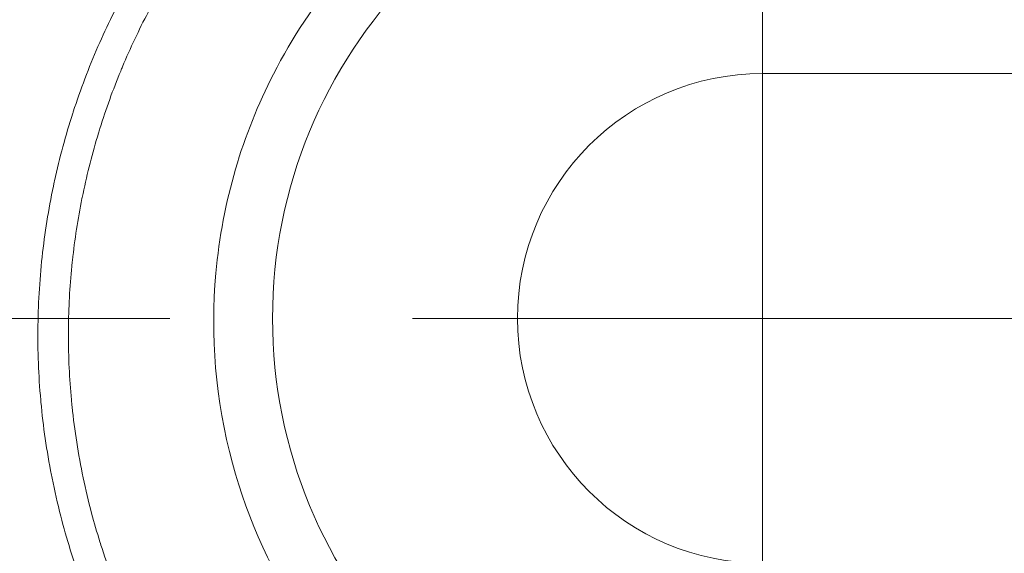
# Model space of a CAD drawing. Units: inches. Extents: x 0.1 to 10.9, y 0.1 to 8.4.
# Drawn here: x 9.6 to 9.7, y 4.4 to 4.5 of the extents above; entities that cross this region are included whole.
import ezdxf

# ---------------------------------------------------------------- set-up
doc = ezdxf.new("R2010")
doc.units = ezdxf.units.IN
doc.header["$MEASUREMENT"] = 0
doc.linetypes.add('CHAIN', pattern=[0.7087000000000001, 0.4724000000000001, -0.0591, 0.1181, -0.0591])
for name, color, linetype, lineweight in [('Center Mark (ANSI)', 7, 'Continuous', 5), ('Dimension (ANSI)', 7, 'Continuous', 5), ('Visible (ANSI)', 7, 'Continuous', 5), ('Visible Narrow (ANSI)', 7, 'Continuous', 5)]:
    doc.layers.add(name, color=color, linetype=linetype, lineweight=lineweight)
doc.styles.add('Note Text (ANSI)', font='tahoma.ttf')
doc.dimstyles.new('Default (ANSI)', dxfattribs={"dimtxt": 0.0449999980628491, "dimasz": 0.0599999986588955, "dimexe": 0.0625, "dimexo": 0.001, "dimgap": 0.031, "dimtad": 0, "dimtih": 1, "dimtoh": 1, "dimrnd": 1e-08, "dimzin": 4, "dimdsep": 46, "dimtxsty": 'Note Text (ANSI)', "dimblk": 'Filled-1', "dimcen": 0.09, "dimdle": 0.3939999999999999, "dimclrd": 256, "dimclre": 256, "dimclrt": 256, "dimadec": 0, "dimazin": 1, "dimtfac": 2.666666984558105, "dimtofl": 0, "dimtmove": 0, "dimatfit": 3, "dimldrblk": 'Filled-1', "dimfxl": 1, "dimtolj": 1, "dimtzin": 4, "dimlwd": -1, "dimlwe": -1, "dimarcsym": 0})

# ---------------------------------------------------------------- blocks, each defined once
blk = doc.blocks.new('Filled-1')
at = {"color": 0}
for p, q in [((0, 0), (-0.9999999999999998, 0.1666666666666666)), ((-0.9999999999999998, 0.1666666666666666), (-0.9999999999999998, -0.1666666666666666)), ((-0.9999999999999998, 0), (0, 0)), ((-0.9999999999999998, -0.1666666666666666), (0, 0))]:
    blk.add_line(p, q, dxfattribs=at)
at = {"color": 0, "flags": 128}
blk.add_lwpolyline([(-0.9999999999999998, -0.1666666666666666), (0, 0), (-0.9999999999999998, 0.1666666666666666), (-0.9999999999999998, -0.1666666666666666)], dxfattribs=at)
at = {"color": 0}
blk.add_solid([(-0.9999999999999998, -0.1666666666666666), (0, 0), (-0.9999999999999998, 0.1666666666666666), (-0.9999999999999998, -0.1666666666666666)], dxfattribs=at)
blk = doc.blocks.new('*D25')
at = {"layer": 'Defpoints', "color": 0, "transparency": 16777216}
for p in [(9.65739376864445, 5.339921874999999), (8.942580018644449, 4.956628061198459), (9.65739376864445, 4.474721811198459)]:
    blk.add_point(p, dxfattribs=at)
at = {"layer": 'Dimension (ANSI)', "transparency": 16777216}
for p, q in [((8.942580018644449, 4.957628061198459), (8.942580018644449, 5.402421874999999)), ((9.65739376864445, 4.475721811198459), (9.65739376864445, 5.402421874999999)), ((9.002580017303345, 5.339921874999999), (9.200383807719216, 5.339921874999999)), ((9.597393769985555, 5.339921874999999), (9.399589979569681, 5.339921874999999))]:
    blk.add_line(p, q, dxfattribs=at)
at = {"layer": 'Dimension (ANSI)', "transparency": 16777216, "xscale": 0.0599999986588955, "yscale": 0.0599999986588955, "zscale": 0.0599999986588955, "rotation": 180}
blk.add_blockref('Filled-1', (8.942580018644449, 5.339921874999999), dxfattribs=at)
at = {"layer": 'Dimension (ANSI)', "transparency": 16777216, "xscale": 0.0599999986588955, "yscale": 0.0599999986588955, "zscale": 0.0599999986588955}
blk.add_blockref('Filled-1', (9.65739376864445, 5.339921874999999), dxfattribs=at)
at = {"layer": 'Dimension (ANSI)', "transparency": 16777216, "insert": (9.299986893644448, 5.339921874999999), "char_height": 0.0449999980628491, "attachment_point": 5, "style": 'Note Text (ANSI)'}
blk.add_mtext('\\A1; 3.27\\P[83]', dxfattribs=at)
blk = doc.blocks.new('*D26')
at = {"layer": 'Defpoints', "color": 0, "transparency": 16777216}
for p in [(8.880080018644449, 4.956628061198459), (8.732937500000002, 4.474721811198459), (9.594893768644447, 4.474721811198459)]:
    blk.add_point(p, dxfattribs=at)
at = {"layer": 'Dimension (ANSI)', "transparency": 16777216}
for p, q in [((8.87908001864445, 4.956628061198459), (8.670437500000002, 4.956628061198459)), ((8.732937500000002, 4.896628062539563), (8.732937500000002, 4.814079231144966)), ((8.732937500000002, 4.534721809857353), (8.732937500000002, 4.617270641251948)), ((9.593893768644447, 4.474721811198459), (8.670437500000002, 4.474721811198459))]:
    blk.add_line(p, q, dxfattribs=at)
at = {"layer": 'Dimension (ANSI)', "transparency": 16777216, "xscale": 0.0599999986588955, "yscale": 0.0599999986588955, "zscale": 0.0599999986588955}
for p, rotation in [((8.732937500000002, 4.956628061198459), 90), ((8.732937500000002, 4.474721811198459), 270)]:
    blk.add_blockref('Filled-1', p, dxfattribs=dict(at, rotation=rotation))
at = {"layer": 'Dimension (ANSI)', "transparency": 16777216, "insert": (8.7329375, 4.715674936198459), "char_height": 0.0449999980628491, "attachment_point": 5, "style": 'Note Text (ANSI)'}
blk.add_mtext('\\A1; 2.20\\P[56]', dxfattribs=at)

msp = doc.modelspace()

# ---------------------------------------------------------------- linework, layer by layer
at = {"layer": 'Center Mark (ANSI)', "linetype": 'CHAIN', "ltscale": 0.0693406611680985}
for p, q in [((9.657393768644432, 4.537221811198458), (9.657393768644432, 4.412221811198459)), ((9.719893768644432, 4.474721811198459), (9.594893768644432, 4.474721811198459))]:
    msp.add_line(p, q, dxfattribs=at)
at = {"layer": 'Visible (ANSI)'}
msp.add_line((9.65739376864445, 4.500971811198459), (9.684918165954905, 4.500971811198459), dxfattribs=at)
for radius, start, end in [(0.0525000000000001, 91.73860880906278, 268.2613911941214), (0.02625, 90, 270)]:
    msp.add_arc((9.65739376864445, 4.474721811198459), radius, start, end, dxfattribs=at)
for points, knots in [([(9.606921497764464, 4.561812772963028), (9.597741965395175, 4.556362220415898), (9.589437372058239, 4.549455555177988), (9.575314090544284, 4.533211379986715), (9.569482048693457, 4.523887466655001), (9.564680460601895, 4.512227683888792), (9.56414481995834, 4.510840923801973), (9.563096926577815, 4.507937046461452), (9.562589068372496, 4.506417807937173), (9.558439417894801, 4.492934669153632), (9.556902157449917, 4.480007870053936), (9.558620988886268, 4.459734675222509), (9.559965591463765, 4.452685196858793), (9.564223953790867, 4.438799698099527), (9.567123063649653, 4.432045551113001), (9.570753789450762, 4.425639497008759)], [-1.976245409667049, -1.976245409667049, -1.976245409667049, -1.976245409667049, -1.5419097442986, -1.5419097442986, -1.110013607567051, -1.110013607567051, -1.052436579173045, -1.052436579173045, -0.9908052067662961, -0.9908052067662961, -0.5114557419202314, -0.5114557419202314, -0.2565156846842724, -0.2565156846842724, -1.000000028e-06, -1.000000028e-06, -1.000000028e-06, -1.000000028e-06]), ([(9.618958464076181, 4.536593230308718), (9.615188249493347, 4.534317391711472), (9.611630504842898, 4.531711032695653), (9.608305674716778, 4.528794082982563), (9.608282334162444, 4.528773605779012), (9.608259005306262, 4.528753113070744), (9.608235688226419, 4.528732604910866), (9.604937519089477, 4.52583175367142), (9.601880436140812, 4.522615532847751), (9.599139441772273, 4.519158767380778), (9.599101594361098, 4.519111036664702), (9.599063801342872, 4.519063255210824), (9.599026062429392, 4.519015422719238), (9.597620142967397, 4.517233478708789), (9.596288986281213, 4.515381145314273), (9.595041809009595, 4.513464024237459), (9.593880784731152, 4.511679334790691), (9.592792507424846, 4.509838382812372), (9.591774841015347, 4.507930753040406), (9.591703016287594, 4.507796116593977), (9.59163155582738, 4.507661166993318), (9.591560461640256, 4.507525904701472), (9.590572343856106, 4.50564593277271), (9.58965494976148, 4.503705578588184), (9.588813407363489, 4.501700707150251), (9.588748546966997, 4.501546185219228), (9.588684142565967, 4.501391292291599), (9.5886202011912, 4.501236038494154), (9.587794833875543, 4.4992319932182), (9.587047306462473, 4.497167362190726), (9.58639104560699, 4.495061372477424), (9.586341242146608, 4.494901549482688), (9.586291944688195, 4.494741441330893), (9.586243154032356, 4.494581043939181), (9.585599222805962, 4.492464144967869), (9.585043504522371, 4.490297018273884), (9.584586171632253, 4.488107307204224), (9.58454822890542, 4.487925637329263), (9.584510951889532, 4.487743753674621), (9.584474348682848, 4.487561674999752), (9.584036335805845, 4.485382827531298), (9.583694889985054, 4.48317603463944), (9.583452472030336, 4.480939845852019), (9.583430055806266, 4.480733066989547), (9.58340848611782, 4.480526041408269), (9.583387764047544, 4.480318764462222), (9.583165662436503, 4.478097145529683), (9.583040878664832, 4.475846668685306), (9.583021438704005, 4.473564832816691), (9.583019466424016, 4.473333329303639), (9.583018578270142, 4.473101408102316), (9.583018785605839, 4.472869076630021), (9.5830208125637, 4.470597754785471), (9.583127793408693, 4.468287069399658), (9.583343430051842, 4.465979592997534), (9.58336615767438, 4.465736390117377), (9.58339009123766, 4.46549320475747), (9.583415234444235, 4.465250079999528), (9.583678165623722, 4.462707640586344), (9.584073483053436, 4.460171838585197), (9.584605478350001, 4.457638427000856), (9.584871324727123, 4.45637244157614), (9.585171282140587, 4.455107051281481), (9.58550712814808, 4.453841797107868), (9.585779220192858, 4.452816727321168), (9.586074866373492, 4.451791749048962), (9.58639233504217, 4.450773673421799), (9.586466892829074, 4.450534577494693), (9.58654265737659, 4.450295851589563), (9.586619607750961, 4.450057579524322), (9.587024400333826, 4.448804164378498), (9.587462005629733, 4.447563301727236), (9.587932506496683, 4.446334095225861), (9.588313349506961, 4.445339124255309), (9.588715746445192, 4.444351791814003), (9.589139692423485, 4.443372418054556), (9.589239566139447, 4.443141695977493), (9.589340642366405, 4.442911400669572), (9.589442917293788, 4.44268154593057), (9.589608752374248, 4.442308844818861), (9.589777739064067, 4.441937302203678), (9.589949913508825, 4.441566898668749), (9.590158682779508, 4.441117767696068), (9.590372125723642, 4.440670340585806), (9.590590286965586, 4.440224606694455), (9.590774291384745, 4.439848659963288), (9.590961605062303, 4.43947401153153), (9.591152334521908, 4.439100484484731), (9.591300807044307, 4.438809713971691), (9.591451349685716, 4.438519622940066), (9.591603896240336, 4.438230338595452), (9.59177815102108, 4.437899887474021), (9.591955067146275, 4.437570398352978), (9.592134661082884, 4.437241878511896), (9.5923142550195, 4.436913358670813), (9.592496526982107, 4.436585808125284), (9.592681508235707, 4.436259243560211)], [0, 0, 0, 0, 0.125, 0.125, 0.125, 0.1258775092805518, 0.1258775092805518, 0.1258775092805518, 0.25, 0.25, 0.25, 0.2517138725260922, 0.2517138725260922, 0.2517138725260922, 0.3155622061869268, 0.3155622061869268, 0.3155622061869268, 0.3749999999999999, 0.3749999999999999, 0.3749999999999999, 0.3791949928965395, 0.3791949928965395, 0.3791949928965395, 0.4375, 0.4375, 0.4375, 0.4419937556171977, 0.4419937556171977, 0.4419937556171977, 0.5, 0.5, 0.5, 0.5044020783349789, 0.5044020783349789, 0.5044020783349789, 0.5625, 0.5625, 0.5625, 0.5673201072326999, 0.5673201072326999, 0.5673201072326999, 0.625, 0.625, 0.625, 0.6303336206142598, 0.6303336206142598, 0.6303336206142598, 0.6875, 0.6875, 0.6875, 0.6932998113879572, 0.6932998113879572, 0.6932998113879572, 0.75, 0.75, 0.75, 0.7559760737588248, 0.7559760737588248, 0.7559760737588248, 0.8184699373584226, 0.8184699373584226, 0.8184699373584226, 0.849699099228644, 0.849699099228644, 0.849699099228644, 0.8749999999999998, 0.8749999999999998, 0.8749999999999998, 0.8809419380693796, 0.8809419380693796, 0.8809419380693796, 0.9121991278880148, 0.9121991278880148, 0.9121991278880148, 0.9375, 0.9375, 0.9375, 0.9434604106286116, 0.9434604106286116, 0.9434604106286116, 0.953125, 0.953125, 0.953125, 0.96484375, 0.96484375, 0.96484375, 0.9747277319931239, 0.9747277319931239, 0.9747277319931239, 0.982421875, 0.982421875, 0.982421875, 0.9912109375, 0.9912109375, 0.9912109375, 1, 1, 1, 1]), ([(9.654239768124944, 4.532533414856221), (9.651737534095034, 4.532423203327129), (9.649264077274665, 4.532152466074521), (9.643895790920169, 4.531219500425367), (9.641019569912636, 4.530487077545537), (9.632162547113515, 4.527505354419424), (9.626483891270192, 4.524480093488816), (9.614695272924699, 4.51545574908012), (9.60902165202198, 4.508787843578041), (9.60169426354994, 4.494481963072405), (9.599509264048347, 4.487263212907375), (9.598223920179619, 4.472902616169023), (9.598764792322134, 4.46599750585987), (9.602267353584367, 4.453046092195596), (9.604932897922131, 4.447182299561013), (9.612110451861648, 4.43653605027248), (9.616481540714977, 4.431939686726269), (9.626627833105557, 4.424170894021457), (9.632335880834548, 4.421200326297251), (9.64103160712735, 4.418272913987625), (9.643870920976568, 4.417555923284962), (9.64915778852518, 4.416626098605507), (9.651603849533306, 4.416357319120566), (9.65403358892248, 4.416241957127402)], [-2.27881531482521, -2.27881531482521, -2.27881531482521, -2.27881531482521, -2.177468836605004, -2.177468836605004, -2.054944603533778, -2.054944603533778, -1.788705351452504, -1.788705351452504, -1.435631590928334, -1.435631590928334, -1.147142445206662, -1.147142445206662, -0.8972229531399978, -0.8972229531399978, -0.6720085937045202, -0.6720085937045202, -0.4480764467928124, -0.4480764467928124, -0.2107860926857168, -0.2107860926857168, -0.0975391568457928, -0.0975391568457928, -1.000000001e-06, -1.000000001e-06, -1.000000001e-06, -1.000000001e-06])]:
    msp.add_open_spline(points, degree=3, knots=knots, dxfattribs=at)
at = {"layer": 'Visible Narrow (ANSI)'}
for centre, radius, start, end in [((9.65739376864445, 4.474721811198459), 0.1384776800827218, 111.720617849109, 209.5319369898905), ((9.65739376864446, 4.474721811198459), 0.1056701775854026, 111.7206178491088, 209.5319369898904)]:
    msp.add_arc(centre, radius, start, end, dxfattribs=at)
for points, knots in [([(9.613405597223762, 4.549797058747526), (9.608681258723239, 4.547091849365462), (9.604255895822655, 4.543985603296023), (9.600125033909132, 4.540484541574882), (9.598059601141992, 4.538734009179949), (9.596068227219561, 4.536884150892246), (9.594153146503608, 4.534931858904276), (9.59223806578765, 4.532979566916305), (9.590393128767701, 4.530916420089424), (9.588653083660516, 4.528776340300833), (9.58517299344614, 4.524496180723648), (9.582091347129447, 4.519897376157849), (9.579428859763738, 4.51496538607287), (9.578001708832305, 4.512321732497552), (9.576696298310761, 4.509576231563531), (9.575525022719923, 4.506748268506795), (9.574511171010151, 4.504300394408948), (9.5736057355588, 4.501798035522252), (9.57281521094133, 4.499260832287568), (9.571111414511554, 4.493792466448796), (9.5699211057511, 4.48812295951308), (9.56929747282963, 4.482227470609082), (9.568985656368897, 4.479279726157082), (9.568818961754925, 4.476274949785561), (9.568805968555592, 4.47327711655781), (9.568799554957076, 4.471797350239811), (9.568830101858444, 4.470316472295396), (9.568898099420432, 4.468831087773433), (9.568967856954131, 4.467307257244502), (9.569077304123725, 4.465783215895556), (9.569227048388381, 4.464255944910566), (9.569522758893207, 4.461239935749721), (9.569976974030208, 4.458207761461713), (9.57059518114271, 4.455181700975688), (9.571213388255213, 4.452155640489662), (9.571986151607993, 4.449178183516623), (9.57291090809533, 4.446248464826701), (9.573835664582663, 4.443318746136778), (9.57491241338278, 4.440436763887626), (9.576143803853213, 4.437603265027849), (9.576759499088428, 4.436186515597962), (9.577413935640823, 4.434781912178246), (9.578107960774403, 4.433389709965187), (9.578454973341193, 4.432693608858659), (9.578811888687873, 4.432000609830606), (9.57917884826774, 4.431310756030507), (9.579545749459609, 4.430621011995031), (9.579927993412397, 4.429925058058456), (9.580309840591344, 4.429251009537252)], [1.095640009e-07, 1.095640009e-07, 1.095640009e-07, 1.095640009e-07, 0.1250000000000003, 0.1250000000000003, 0.1250000000000003, 0.1875000000000001, 0.1875000000000001, 0.1875000000000001, 0.25, 0.25, 0.25, 0.3750000000000002, 0.3750000000000002, 0.3750000000000002, 0.4420027090932701, 0.4420027090932701, 0.4420027090932701, 0.5000000000000006, 0.5000000000000006, 0.5000000000000006, 0.6250000000000006, 0.6250000000000006, 0.6250000000000006, 0.6875000000000006, 0.6875000000000006, 0.6875000000000006, 0.7183507471392189, 0.7183507471392189, 0.7183507471392189, 0.7500000000000006, 0.7500000000000006, 0.7500000000000006, 0.8125000000000003, 0.8125000000000003, 0.8125000000000003, 0.8750000000000001, 0.8750000000000001, 0.8750000000000001, 0.9375000000000007, 0.9375000000000007, 0.9375000000000007, 0.9687500000000007, 0.9687500000000007, 0.9687500000000007, 0.9843750000000003, 0.9843750000000003, 0.9843750000000003, 0.9999975138613098, 0.9999975138613098, 0.9999975138613098, 0.9999975138613098]), ([(9.589826028989277, 4.43464305021521), (9.589260358752586, 4.435642261930465), (9.588708086460734, 4.436669810434832), (9.588185329587423, 4.437696386870597), (9.587535380837696, 4.438972739425659), (9.586930740822336, 4.440247970971083), (9.586358562068064, 4.441544251510985), (9.586272448060912, 4.441739344234802), (9.58618707441173, 4.441934915483923), (9.586102431873023, 4.442130996741242), (9.585626367818463, 4.443233837461852), (9.585176107057109, 4.444346862156686), (9.584752302556792, 4.44546849396602), (9.584253391759967, 4.446788900472608), (9.583791141477963, 4.448121233173711), (9.583364879517031, 4.449467442416572), (9.583316917566897, 4.449618914578048), (9.583269411400869, 4.449770562503348), (9.583222365471029, 4.449922367855125), (9.582851769824625, 4.451118186551005), (9.582509927767747, 4.452323385304651), (9.582199105686824, 4.453528835767566), (9.581849382168242, 4.454885156322776), (9.581538930539258, 4.456241788875028), (9.58126572439265, 4.457600156476462), (9.581244253544163, 4.457706908485238), (9.581223012782116, 4.457813671214403), (9.58120200191955, 4.457920445371406), (9.580689489193533, 4.46052496073092), (9.58031448082352, 4.463134884108006), (9.580073412343124, 4.465749606527086), (9.580067078743967, 4.465818303204789), (9.58006083743466, 4.465887003216035), (9.580054688292188, 4.465955705610628), (9.57981719296692, 4.46860916462875), (9.579718260303025, 4.471273410852138), (9.5797515750148, 4.473884709461875), (9.579751953973346, 4.47391441327348), (9.579752349974427, 4.473944110257245), (9.57975276299598, 4.473973800393001), (9.579789485250142, 4.47661358687799), (9.57995975935188, 4.479213548049911), (9.58025455552734, 4.481776944489299), (9.580549351702805, 4.484340340928686), (9.580968805181623, 4.486867161401596), (9.581508931319393, 4.489358455170148), (9.581517605802556, 4.489398465612791), (9.581526312083279, 4.489438468857803), (9.581535050166538, 4.489478464952222), (9.582070398350416, 4.491928869218559), (9.58272500258158, 4.494352690616343), (9.583486478075287, 4.496716461535424), (9.583504064613498, 4.496771053637124), (9.58352170873596, 4.496825616535798), (9.583539410212623, 4.496880149461603), (9.584315387623366, 4.499270702485389), (9.5852022119526, 4.501603196236676), (9.58618690332705, 4.503865377332997), (9.587156707808852, 4.506093358020947), (9.588221364104184, 4.508253215479844), (9.589365831988438, 4.510331513131893), (9.589385009497844, 4.510366338550167), (9.589404209715953, 4.510401142152483), (9.589423432644857, 4.510435924033522), (9.590603650949554, 4.512571405722235), (9.591869006662467, 4.514625318745721), (9.593222092919, 4.516609627399091), (9.594528033877692, 4.518524797206356), (9.59591583466707, 4.520375200299709), (9.597376083548914, 4.522154797834827), (9.597429992852089, 4.522220496815486), (9.597484012657654, 4.522286113028041), (9.597538141565014, 4.522351644606268), (9.600494080930758, 4.525930275345983), (9.603780584771465, 4.52924903457561), (9.60731575972245, 4.532232330755784), (9.607350941266782, 4.532262020083265), (9.607386146980048, 4.53229167592497), (9.607421376928373, 4.532321298407318), (9.609188578806425, 4.533807219021157), (9.611016479397463, 4.535209457285327), (9.612900104959136, 4.536527972517087), (9.614821281426577, 4.537872772931121), (9.616800529397588, 4.539130580547321), (9.618835882202088, 4.540296386855497)], [9.5288188777e-06, 9.5288188777e-06, 9.5288188777e-06, 9.5288188777e-06, 0.0257212187145989, 0.0257212187145989, 0.0257212187145989, 0.0576888150376637, 0.0576888150376637, 0.0576888150376637, 0.0624999999999993, 0.0624999999999993, 0.0624999999999993, 0.0895600605249572, 0.0895600605249572, 0.0895600605249572, 0.1214156834562272, 0.1214156834562272, 0.1214156834562272, 0.1249999999999986, 0.1249999999999986, 0.1249999999999986, 0.1532347933378574, 0.1532347933378574, 0.1532347933378574, 0.185003357666615, 0.185003357666615, 0.185003357666615, 0.1874999999999985, 0.1874999999999985, 0.1874999999999985, 0.2483999732424838, 0.2483999732424838, 0.2483999732424838, 0.2499999999999984, 0.2499999999999984, 0.2499999999999984, 0.3117970516761781, 0.3117970516761781, 0.3117970516761781, 0.3124999999999983, 0.3124999999999983, 0.3124999999999983, 0.3749999999999983, 0.3749999999999983, 0.3749999999999983, 0.4374999999999984, 0.4374999999999984, 0.4374999999999984, 0.4385037566411218, 0.4385037566411218, 0.4385037566411218, 0.4999999999999984, 0.4999999999999984, 0.4999999999999984, 0.5014202768739568, 0.5014202768739568, 0.5014202768739568, 0.5636807759329472, 0.5636807759329472, 0.5636807759329472, 0.6249999999999987, 0.6249999999999987, 0.6249999999999987, 0.6260275080782375, 0.6260275080782375, 0.6260275080782375, 0.6891127875543747, 0.6891127875543747, 0.6891127875543747, 0.7499999999999992, 0.7499999999999992, 0.7499999999999992, 0.7522478272271448, 0.7522478272271448, 0.7522478272271448, 0.8749999999999996, 0.8749999999999996, 0.8749999999999996, 0.8762216116792467, 0.8762216116792467, 0.8762216116792467, 0.9374999999999998, 0.9374999999999998, 0.9374999999999998, 1, 1, 1, 1])]:
    msp.add_open_spline(points, degree=3, knots=knots, dxfattribs=at)

# ---------------------------------------------------------------- dimensions: what is measured, and where the dimension line sits
at = {"layer": 'Dimension (ANSI)'}
for base, p1, p2, angle, text, override, picture, middle in [((9.65739376864445, 5.339921874999999), (8.942580018644449, 4.956628061198459), (9.65739376864445, 4.474721811198459), 180, ' <>\\X[83]', {"dimgap": 0.031, "dimtih": 0, "dimtoh": 0, "dimdec": 2, "dimlfac": 4.571428571428571, "dimpost": '\\X', "dimtol": 0, "dimlim": 0, "dimtp": 0, "dimtm": 0, "dimtdec": 2, "dimatfit": 1}, '*D25', (9.299986893644448, 5.339921874999999)), ((8.732937500000002, 4.474721811198459), (8.880080018644449, 4.956628061198459), (9.594893768644447, 4.474721811198459), 90, ' <>\\X[56]', {"dimgap": 0.031, "dimdec": 2, "dimlfac": 4.571428571428571, "dimpost": '\\X', "dimtol": 0, "dimlim": 0, "dimtp": 0, "dimtm": 0, "dimtdec": 2, "dimatfit": 1}, '*D26', (8.7329375, 4.715674936198459))]:
    dim = msp.add_linear_dim(base=base, p1=p1, p2=p2, angle=angle, text=text, dimstyle='Default (ANSI)', override=override, dxfattribs=at)
    dim.commit()
    dim.dimension.update_dxf_attribs({"geometry": picture, "text_midpoint": middle, "dimtype": 160})

doc.saveas('drawing.dxf')
